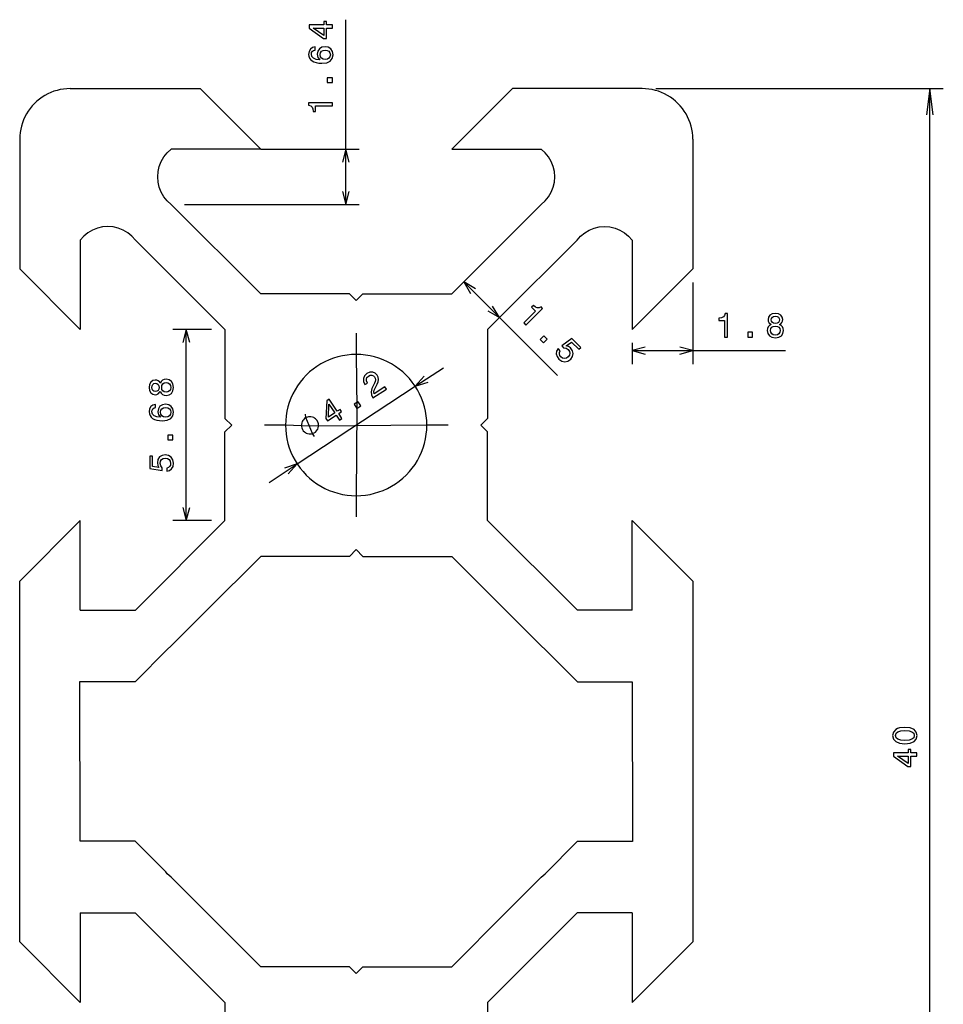
# Model space of a CAD drawing. Extents: x -33.3 to -5.9, y -20.9 to 27.1.
# Drawn here: x -33.3 to -5.9, y -2.2 to 27.1 of the extents above; entities that cross this region are included whole.
import ezdxf

# ---------------------------------------------------------------- set-up
doc = ezdxf.new("R2010")
doc.units = 0
doc.layers.get('0').update_dxf_attribs({"linetype": 'CONTINUOUS'})

msp = doc.modelspace()

# ---------------------------------------------------------------- linework, layer by layer
for p, q in [((-24.269, 26.931), (-24.7, 26.931)), ((-24.7, 26.931), (-24.7, 26.839)), ((-24.188, 27.03), (-24.269, 27.03)), ((-24.269, 27.03), (-24.269, 26.931)), ((-24.188, 26.931), (-24.188, 27.03)), ((-24.015, 26.931), (-24.188, 26.931)), ((-24.015, 26.84), (-24.015, 26.931)), ((-23.615, 23.239), (-23.615, 27.088)), ((-24.7, 26.839), (-24.277, 26.532)), ((-24.269, 26.617), (-24.583, 26.84)), ((-24.583, 26.84), (-24.269, 26.84)), ((-24.269, 26.84), (-24.269, 26.617)), ((-24.188, 26.532), (-24.188, 26.84)), ((-24.188, 26.84), (-24.015, 26.84)), ((-24.277, 26.532), (-24.188, 26.532)), ((-24.707, 26.147), (-24.72, 26.058)), ((-24.72, 26.058), (-24.713, 25.999)), ((-24.669, 26.216), (-24.707, 26.147)), ((-24.608, 26.26), (-24.669, 26.216)), ((-24.638, 26.059), (-24.63, 26.11)), ((-24.622, 25.991), (-24.638, 26.059)), ((-24.63, 26.11), (-24.609, 26.148)), ((-24.609, 26.148), (-24.574, 26.173)), ((-24.526, 26.279), (-24.608, 26.26)), ((-24.574, 26.173), (-24.526, 26.186)), ((-24.526, 26.186), (-24.526, 26.279)), ((-24.446, 26.15), (-24.462, 26.061)), ((-24.462, 26.061), (-24.442, 25.966)), ((-24.399, 26.222), (-24.446, 26.15)), ((-24.326, 26.268), (-24.399, 26.222)), ((-24.379, 26.05), (-24.368, 26.105)), ((-24.368, 25.988), (-24.379, 26.05)), ((-24.368, 26.105), (-24.339, 26.148)), ((-24.339, 26.148), (-24.291, 26.176)), ((-24.23, 26.285), (-24.326, 26.268)), ((-24.291, 26.176), (-24.229, 26.187)), ((-24.135, 26.268), (-24.23, 26.285)), ((-24.229, 26.187), (-24.165, 26.176)), ((-24.165, 26.176), (-24.117, 26.148)), ((-24.06, 26.22), (-24.135, 26.268)), ((-24.117, 26.148), (-24.085, 26.103)), ((-24.085, 26.103), (-24.074, 26.046)), ((-24.074, 26.046), (-24.085, 25.987)), ((-24.013, 26.145), (-24.06, 26.22)), ((-24.016, 25.938), (-23.995, 26.047)), ((-23.995, 26.047), (-24.013, 26.145)), ((-24.713, 25.999), (-24.694, 25.947)), ((-24.694, 25.947), (-24.662, 25.902)), ((-24.662, 25.902), (-24.618, 25.864)), ((-24.575, 25.941), (-24.622, 25.991)), ((-24.618, 25.864), (-24.563, 25.833)), ((-24.495, 25.909), (-24.575, 25.941)), ((-24.563, 25.833), (-24.495, 25.811)), ((-24.384, 25.894), (-24.495, 25.909)), ((-24.495, 25.811), (-24.415, 25.797)), ((-24.442, 25.966), (-24.384, 25.894)), ((-24.415, 25.797), (-24.326, 25.793)), ((-24.338, 25.941), (-24.368, 25.988)), ((-24.29, 25.913), (-24.338, 25.941)), ((-24.326, 25.793), (-24.182, 25.809)), ((-24.228, 25.903), (-24.29, 25.913)), ((-24.164, 25.912), (-24.228, 25.903)), ((-24.182, 25.809), (-24.078, 25.859)), ((-24.116, 25.941), (-24.164, 25.912)), ((-24.085, 25.987), (-24.116, 25.941)), ((-24.078, 25.859), (-24.016, 25.938)), ((-24.015, 25.36), (-24.165, 25.36)), ((-24.165, 25.36), (-24.165, 25.22)), ((-24.165, 25.22), (-24.015, 25.22)), ((-24.015, 25.22), (-24.015, 25.36)), ((-32.469, 24.884), (-32.555, 24.838)), ((-32.379, 24.925), (-32.469, 24.884)), ((-32.287, 24.96), (-32.379, 24.925)), ((-32.193, 24.988), (-32.287, 24.96)), ((-32.098, 25.01), (-32.193, 24.988)), ((-32.001, 25.026), (-32.098, 25.01)), ((-31.903, 25.036), (-32.001, 25.026)), ((-31.805, 25.039), (-31.903, 25.036)), ((-31.805, 25.039), (-27.945, 25.039)), ((-27.945, 25.039), (-26.145, 23.239)), ((-18.665, 25.039), (-20.465, 23.239)), ((-14.805, 25.039), (-18.665, 25.039)), ((-14.707, 25.036), (-14.805, 25.039)), ((-14.609, 25.026), (-14.707, 25.036)), ((-14.513, 25.01), (-14.609, 25.026)), ((-14.417, 24.988), (-14.513, 25.01)), ((-14.323, 24.96), (-14.417, 24.988)), ((-14.405, 25.039), (-6.261, 25.039)), ((-14.231, 24.925), (-14.323, 24.96)), ((-14.142, 24.884), (-14.231, 24.925)), ((-14.055, 24.838), (-14.142, 24.884)), ((-6.261, 25.039), (-6.365, 24.265)), ((-6.158, 24.265), (-6.261, 25.039)), ((-6.261, -15.032), (-6.261, 25.039)), ((-6.261, 25.039), (-5.861, 25.039)), ((-32.866, 24.6), (-32.933, 24.528)), ((-32.794, 24.667), (-32.866, 24.6)), ((-32.718, 24.729), (-32.794, 24.667)), ((-32.639, 24.786), (-32.718, 24.729)), ((-32.555, 24.838), (-32.639, 24.786)), ((-24.015, 24.616), (-24.72, 24.616)), ((-24.72, 24.616), (-24.72, 24.548)), ((-24.015, 24.525), (-24.015, 24.616)), ((-13.972, 24.786), (-14.055, 24.838)), ((-13.892, 24.729), (-13.972, 24.786)), ((-13.816, 24.667), (-13.892, 24.729)), ((-13.745, 24.6), (-13.816, 24.667)), ((-13.677, 24.528), (-13.745, 24.6)), ((-33.104, 24.289), (-33.151, 24.203)), ((-33.052, 24.373), (-33.104, 24.289)), ((-32.995, 24.452), (-33.052, 24.373)), ((-32.933, 24.528), (-32.995, 24.452)), ((-24.72, 24.548), (-24.658, 24.53)), ((-24.658, 24.53), (-24.617, 24.493)), ((-24.617, 24.493), (-24.593, 24.438)), ((-24.593, 24.438), (-24.585, 24.361)), ((-24.585, 24.361), (-24.513, 24.361)), ((-24.513, 24.361), (-24.513, 24.525)), ((-24.513, 24.525), (-24.015, 24.525)), ((-13.615, 24.452), (-13.677, 24.528)), ((-13.558, 24.373), (-13.615, 24.452)), ((-13.506, 24.289), (-13.558, 24.373)), ((-13.46, 24.203), (-13.506, 24.289)), ((-33.226, 24.021), (-33.254, 23.927)), ((-33.191, 24.113), (-33.226, 24.021)), ((-33.151, 24.203), (-33.191, 24.113)), ((-13.419, 24.113), (-13.46, 24.203)), ((-13.385, 24.021), (-13.419, 24.113)), ((-13.356, 23.927), (-13.385, 24.021)), ((-33.292, 23.735), (-33.302, 23.637)), ((-33.276, 23.832), (-33.292, 23.735)), ((-33.254, 23.927), (-33.276, 23.832)), ((-13.334, 23.832), (-13.356, 23.927)), ((-13.318, 23.735), (-13.334, 23.832)), ((-13.308, 23.637), (-13.318, 23.735)), ((-33.302, 23.637), (-33.305, 23.539)), ((-33.305, 23.539), (-33.305, 19.679)), ((-13.305, 23.539), (-13.308, 23.637)), ((-13.305, 23.539), (-13.305, 19.679)), ((-29.02, 23.011), (-28.921, 23.133)), ((-28.921, 23.133), (-28.805, 23.239)), ((-28.405, 23.239), (-28.805, 23.239)), ((-26.145, 23.239), (-28.405, 23.239)), ((-26.145, 23.239), (-23.615, 23.239)), ((-23.615, 23.239), (-23.718, 22.853)), ((-23.511, 22.853), (-23.615, 23.239)), ((-23.615, 21.599), (-23.615, 23.239)), ((-23.615, 23.239), (-23.215, 23.239)), ((-20.465, 23.239), (-17.806, 23.239)), ((-17.69, 23.133), (-17.806, 23.239)), ((-17.591, 23.011), (-17.69, 23.133)), ((-29.157, 22.729), (-29.099, 22.875)), ((-29.099, 22.875), (-29.02, 23.011)), ((-17.511, 22.875), (-17.591, 23.011)), ((-17.453, 22.729), (-17.511, 22.875)), ((-29.205, 22.419), (-29.193, 22.576)), ((-29.193, 22.576), (-29.157, 22.729)), ((-17.418, 22.576), (-17.453, 22.729)), ((-17.406, 22.419), (-17.418, 22.576)), ((-29.193, 22.262), (-29.205, 22.419)), ((-29.157, 22.109), (-29.193, 22.262)), ((-17.453, 22.109), (-17.418, 22.262)), ((-17.418, 22.262), (-17.406, 22.419)), ((-29.099, 21.963), (-29.157, 22.109)), ((-29.02, 21.827), (-29.099, 21.963)), ((-23.718, 21.986), (-23.615, 21.599)), ((-23.615, 21.599), (-23.511, 21.986)), ((-17.591, 21.827), (-17.511, 21.963)), ((-17.511, 21.963), (-17.453, 22.109)), ((-28.921, 21.705), (-29.02, 21.827)), ((-28.805, 21.599), (-28.921, 21.705)), ((-17.806, 21.599), (-17.69, 21.705)), ((-17.69, 21.705), (-17.591, 21.827)), ((-28.805, 21.599), (-26.145, 18.94)), ((-28.405, 21.599), (-23.615, 21.599)), ((-23.615, 21.599), (-23.215, 21.599)), ((-17.806, 21.599), (-20.112, 19.293)), ((-31.141, 20.833), (-31.277, 20.754)), ((-30.995, 20.891), (-31.141, 20.833)), ((-30.842, 20.927), (-30.995, 20.891)), ((-30.685, 20.938), (-30.842, 20.927)), ((-30.528, 20.927), (-30.685, 20.938)), ((-30.375, 20.891), (-30.528, 20.927)), ((-30.229, 20.833), (-30.375, 20.891)), ((-30.093, 20.754), (-30.229, 20.833)), ((-16.517, 20.754), (-16.381, 20.833)), ((-16.381, 20.833), (-16.235, 20.891)), ((-16.235, 20.891), (-16.082, 20.927)), ((-16.082, 20.927), (-15.925, 20.938)), ((-15.925, 20.938), (-15.768, 20.927)), ((-15.768, 20.927), (-15.615, 20.891)), ((-15.615, 20.891), (-15.469, 20.833)), ((-15.469, 20.833), (-15.333, 20.754)), ((-31.399, 20.655), (-31.505, 20.538)), ((-31.505, 20.538), (-31.505, 17.879)), ((-31.277, 20.754), (-31.399, 20.655)), ((-29.971, 20.655), (-30.093, 20.754)), ((-29.865, 20.538), (-29.971, 20.655)), ((-29.865, 20.538), (-27.206, 17.879)), ((-16.745, 20.538), (-19.052, 18.232)), ((-16.745, 20.538), (-16.639, 20.655)), ((-16.639, 20.655), (-16.517, 20.754)), ((-15.333, 20.754), (-15.211, 20.655)), ((-15.211, 20.655), (-15.105, 20.538)), ((-15.105, 20.538), (-15.105, 17.879)), ((-33.305, 19.679), (-31.505, 17.879)), ((-13.305, 19.679), (-15.105, 17.879)), ((-20.112, 19.293), (-20.465, 18.94)), ((-19.766, 19.093), (-20.112, 19.293)), ((-20.112, 19.293), (-19.912, 18.946)), ((-20.112, 19.293), (-19.052, 18.232)), ((-13.305, 19.279), (-13.305, 17.252)), ((-23.505, 18.94), (-26.145, 18.94)), ((-23.505, 18.94), (-23.305, 18.74)), ((-23.105, 18.94), (-23.305, 18.74)), ((-23.105, 18.94), (-20.465, 18.94)), ((-19.052, 18.232), (-19.252, 18.578)), ((-18.265, 18.011), (-17.766, 18.509)), ((-18.042, 18.594), (-18.093, 18.543)), ((-18.093, 18.543), (-17.977, 18.428)), ((-17.982, 18.546), (-18.042, 18.594)), ((-17.926, 18.524), (-17.982, 18.546)), ((-17.871, 18.527), (-17.926, 18.524)), ((-17.815, 18.558), (-17.871, 18.527)), ((-17.766, 18.509), (-17.815, 18.558)), ((-19.052, 18.232), (-19.405, 17.879)), ((-19.398, 18.432), (-19.052, 18.232)), ((-19.052, 18.232), (-17.328, 16.509)), ((-17.977, 18.428), (-18.33, 18.076)), ((-12.451, 18.23), (-12.527, 18.221)), ((-12.527, 18.221), (-12.527, 18.15)), ((-12.527, 18.15), (-12.364, 18.15)), ((-12.395, 18.254), (-12.451, 18.23)), ((-12.359, 18.295), (-12.395, 18.254)), ((-12.364, 18.15), (-12.364, 17.652)), ((-12.341, 18.357), (-12.359, 18.295)), ((-12.272, 18.357), (-12.341, 18.357)), ((-12.272, 17.652), (-12.272, 18.357)), ((-11.054, 18.248), (-11.069, 18.176)), ((-11.069, 18.176), (-11.064, 18.127)), ((-11.011, 18.305), (-11.054, 18.248)), ((-10.942, 18.343), (-11.011, 18.305)), ((-10.973, 18.168), (-10.965, 18.212)), ((-10.965, 18.123), (-10.973, 18.168)), ((-10.965, 18.212), (-10.941, 18.247)), ((-10.851, 18.357), (-10.942, 18.343)), ((-10.941, 18.247), (-10.903, 18.268)), ((-10.903, 18.268), (-10.851, 18.276)), ((-10.762, 18.343), (-10.851, 18.357)), ((-10.851, 18.276), (-10.801, 18.268)), ((-10.801, 18.268), (-10.763, 18.247)), ((-10.763, 18.247), (-10.738, 18.212)), ((-10.693, 18.305), (-10.762, 18.343)), ((-10.738, 18.212), (-10.729, 18.168)), ((-10.729, 18.168), (-10.738, 18.123)), ((-10.651, 18.248), (-10.693, 18.305)), ((-10.634, 18.176), (-10.651, 18.248)), ((-10.641, 18.127), (-10.634, 18.176)), ((-28.354, 17.879), (-28.754, 17.879)), ((-28.354, 17.879), (-28.458, 17.493)), ((-27.606, 17.879), (-28.354, 17.879)), ((-28.251, 17.493), (-28.354, 17.879)), ((-28.354, 12.199), (-28.354, 17.879)), ((-27.206, 17.879), (-27.206, 15.239)), ((-19.405, 17.879), (-19.405, 15.239)), ((-18.33, 18.076), (-18.265, 18.011)), ((-11.085, 17.912), (-11.092, 17.852)), ((-11.092, 17.852), (-11.076, 17.763)), ((-11.063, 17.961), (-11.085, 17.912)), ((-11.064, 18.127), (-11.047, 18.086)), ((-11.028, 18.001), (-11.063, 17.961)), ((-11.047, 18.086), (-10.976, 18.029)), ((-10.976, 18.029), (-11.028, 18.001)), ((-10.996, 17.854), (-10.986, 17.908)), ((-10.986, 17.797), (-10.996, 17.854)), ((-10.986, 17.908), (-10.957, 17.948)), ((-10.941, 18.087), (-10.965, 18.123)), ((-10.957, 17.948), (-10.912, 17.974)), ((-10.903, 18.065), (-10.941, 18.087)), ((-10.912, 17.974), (-10.851, 17.983)), ((-10.851, 18.057), (-10.903, 18.065)), ((-10.801, 18.064), (-10.851, 18.057)), ((-10.851, 17.983), (-10.792, 17.974)), ((-10.763, 18.087), (-10.801, 18.064)), ((-10.792, 17.974), (-10.746, 17.948)), ((-10.738, 18.123), (-10.763, 18.087)), ((-10.746, 17.948), (-10.717, 17.908)), ((-10.726, 18.029), (-10.686, 18.053)), ((-10.676, 18.001), (-10.726, 18.029)), ((-10.717, 17.908), (-10.707, 17.854)), ((-10.707, 17.854), (-10.717, 17.797)), ((-10.686, 18.053), (-10.658, 18.086)), ((-10.64, 17.961), (-10.676, 18.001)), ((-10.658, 18.086), (-10.641, 18.127)), ((-10.618, 17.912), (-10.64, 17.961)), ((-10.627, 17.763), (-10.61, 17.852)), ((-10.61, 17.852), (-10.618, 17.912)), ((-23.305, 17.769), (-23.305, 17.139)), ((-17.731, 17.69), (-17.838, 17.584)), ((-17.838, 17.584), (-17.739, 17.485)), ((-17.739, 17.485), (-17.633, 17.591)), ((-17.633, 17.591), (-17.731, 17.69)), ((-16.899, 17.614), (-17.201, 17.391)), ((-16.635, 17.349), (-16.899, 17.614)), ((-12.364, 17.652), (-12.272, 17.652)), ((-11.529, 17.802), (-11.668, 17.802)), ((-11.668, 17.802), (-11.668, 17.652)), ((-11.668, 17.652), (-11.529, 17.652)), ((-11.529, 17.652), (-11.529, 17.802)), ((-11.076, 17.763), (-11.03, 17.693)), ((-11.03, 17.693), (-10.954, 17.649)), ((-10.957, 17.753), (-10.986, 17.797)), ((-10.912, 17.725), (-10.957, 17.753)), ((-10.954, 17.649), (-10.851, 17.631)), ((-10.851, 17.716), (-10.912, 17.725)), ((-10.792, 17.725), (-10.851, 17.716)), ((-10.851, 17.631), (-10.749, 17.649)), ((-10.746, 17.753), (-10.792, 17.725)), ((-10.749, 17.649), (-10.674, 17.693)), ((-10.717, 17.797), (-10.746, 17.753)), ((-10.674, 17.693), (-10.627, 17.763)), ((-17.308, 17.312), (-17.351, 17.238)), ((-17.242, 17.246), (-17.308, 17.312)), ((-17.201, 17.391), (-17.144, 17.333)), ((-17.144, 17.333), (-17.069, 17.326)), ((-17.069, 17.326), (-17.004, 17.285)), ((-17.063, 17.394), (-16.91, 17.507)), ((-16.998, 17.376), (-17.063, 17.394)), ((-17.004, 17.285), (-16.966, 17.231)), ((-16.936, 17.331), (-16.998, 17.376)), ((-16.879, 17.25), (-16.936, 17.331)), ((-16.91, 17.507), (-16.693, 17.291)), ((-16.693, 17.291), (-16.635, 17.349)), ((-15.105, 17.479), (-15.105, 17.252)), ((-14.719, 17.355), (-15.105, 17.252)), ((-13.305, 17.252), (-13.692, 17.355)), ((-24.109, 16.979), (-24.234, 16.923)), ((-23.98, 17.028), (-24.109, 16.979)), ((-23.849, 17.068), (-23.98, 17.028)), ((-23.715, 17.099), (-23.849, 17.068)), ((-23.579, 17.121), (-23.715, 17.099)), ((-23.443, 17.135), (-23.579, 17.121)), ((-23.305, 17.139), (-23.443, 17.135)), ((-23.168, 17.135), (-23.305, 17.139)), ((-23.305, 17.139), (-23.285, 15.531)), ((-23.031, 17.121), (-23.168, 17.135)), ((-22.896, 17.099), (-23.031, 17.121)), ((-22.762, 17.068), (-22.896, 17.099)), ((-22.63, 17.028), (-22.762, 17.068)), ((-22.502, 16.979), (-22.63, 17.028)), ((-22.376, 16.923), (-22.502, 16.979)), ((-17.351, 17.238), (-17.361, 17.157)), ((-17.361, 17.157), (-17.339, 17.077)), ((-17.339, 17.077), (-17.284, 17.001)), ((-17.284, 17.001), (-17.199, 16.942)), ((-17.27, 17.153), (-17.266, 17.2)), ((-17.257, 17.107), (-17.27, 17.153)), ((-17.266, 17.2), (-17.242, 17.246)), ((-17.224, 17.065), (-17.257, 17.107)), ((-17.172, 17.027), (-17.224, 17.065)), ((-17.115, 17.015), (-17.172, 17.027)), ((-17.057, 17.027), (-17.115, 17.015)), ((-17.004, 17.064), (-17.057, 17.027)), ((-17.016, 16.94), (-16.931, 16.998)), ((-16.967, 17.117), (-17.004, 17.064)), ((-16.954, 17.174), (-16.967, 17.117)), ((-16.966, 17.231), (-16.954, 17.174)), ((-16.931, 16.998), (-16.877, 17.077)), ((-16.859, 17.163), (-16.879, 17.25)), ((-16.877, 17.077), (-16.859, 17.163)), ((-15.105, 17.252), (-14.719, 17.148)), ((-15.105, 17.252), (-13.305, 17.252)), ((-15.105, 17.252), (-15.105, 16.852)), ((-13.692, 17.148), (-13.305, 17.252)), ((-13.305, 17.252), (-13.305, 16.852)), ((-13.305, 17.252), (-10.548, 17.252)), ((-24.584, 16.705), (-24.69, 16.618)), ((-24.472, 16.785), (-24.584, 16.705)), ((-24.355, 16.858), (-24.472, 16.785)), ((-24.234, 16.923), (-24.355, 16.858)), ((-22.255, 16.858), (-22.376, 16.923)), ((-22.139, 16.785), (-22.255, 16.858)), ((-22.027, 16.705), (-22.139, 16.785)), ((-21.921, 16.618), (-22.027, 16.705)), ((-21.551, 16.193), (-20.715, 16.742)), ((-17.199, 16.942), (-17.107, 16.92)), ((-17.107, 16.92), (-17.016, 16.94)), ((-29.015, 16.393), (-29.064, 16.372)), ((-28.955, 16.401), (-29.015, 16.393)), ((-28.865, 16.384), (-28.955, 16.401)), ((-24.884, 16.424), (-24.971, 16.318)), ((-24.79, 16.524), (-24.884, 16.424)), ((-24.69, 16.618), (-24.79, 16.524)), ((-23.058, 16.504), (-23.094, 16.424)), ((-23.094, 16.424), (-23.092, 16.334)), ((-22.987, 16.571), (-23.058, 16.504)), ((-23.005, 16.407), (-22.987, 16.458)), ((-23, 16.35), (-23.005, 16.407)), ((-22.9, 16.61), (-22.987, 16.571)), ((-22.987, 16.458), (-22.945, 16.498)), ((-22.945, 16.498), (-22.89, 16.522)), ((-22.816, 16.615), (-22.9, 16.61)), ((-22.89, 16.522), (-22.84, 16.525)), ((-22.84, 16.525), (-22.795, 16.508)), ((-22.74, 16.585), (-22.816, 16.615)), ((-22.795, 16.508), (-22.76, 16.472)), ((-22.76, 16.472), (-22.74, 16.429)), ((-22.679, 16.524), (-22.74, 16.585)), ((-22.74, 16.429), (-22.734, 16.386)), ((-22.65, 16.462), (-22.679, 16.524)), ((-22.652, 16.329), (-22.64, 16.397)), ((-22.64, 16.397), (-22.65, 16.462)), ((-21.82, 16.524), (-21.921, 16.618)), ((-21.726, 16.424), (-21.82, 16.524)), ((-21.639, 16.318), (-21.726, 16.424)), ((-21.285, 16.492), (-21.551, 16.193)), ((-29.445, 16.25), (-29.46, 16.16)), ((-29.46, 16.16), (-29.445, 16.069)), ((-29.408, 16.318), (-29.445, 16.25)), ((-29.351, 16.361), (-29.408, 16.318)), ((-29.379, 16.16), (-29.371, 16.21)), ((-29.371, 16.109), (-29.379, 16.16)), ((-29.371, 16.21), (-29.35, 16.249)), ((-29.35, 16.07), (-29.371, 16.109)), ((-29.279, 16.377), (-29.351, 16.361)), ((-29.35, 16.249), (-29.315, 16.273)), ((-29.315, 16.273), (-29.271, 16.282)), ((-29.23, 16.371), (-29.279, 16.377)), ((-29.271, 16.282), (-29.226, 16.273)), ((-29.189, 16.354), (-29.23, 16.371)), ((-29.226, 16.273), (-29.19, 16.249)), ((-29.19, 16.249), (-29.167, 16.21)), ((-29.168, 16.109), (-29.19, 16.07)), ((-29.156, 16.325), (-29.189, 16.354)), ((-29.16, 16.16), (-29.168, 16.109)), ((-29.167, 16.21), (-29.16, 16.16)), ((-29.132, 16.285), (-29.156, 16.325)), ((-29.103, 16.335), (-29.132, 16.285)), ((-29.064, 16.372), (-29.103, 16.335)), ((-29.086, 16.16), (-29.077, 16.219)), ((-29.077, 16.099), (-29.086, 16.16)), ((-29.077, 16.219), (-29.051, 16.265)), ((-29.051, 16.054), (-29.077, 16.099)), ((-29.051, 16.265), (-29.011, 16.294)), ((-29.011, 16.294), (-28.957, 16.304)), ((-28.957, 16.304), (-28.9, 16.294)), ((-28.9, 16.294), (-28.856, 16.265)), ((-28.796, 16.337), (-28.865, 16.384)), ((-28.856, 16.265), (-28.828, 16.219)), ((-28.828, 16.099), (-28.856, 16.054)), ((-28.828, 16.219), (-28.819, 16.16)), ((-28.819, 16.16), (-28.828, 16.099)), ((-28.751, 16.262), (-28.796, 16.337)), ((-28.734, 16.16), (-28.751, 16.262)), ((-28.751, 16.057), (-28.734, 16.16)), ((-25.051, 16.206), (-25.124, 16.089)), ((-25.06, 13.885), (-21.551, 16.193)), ((-24.971, 16.318), (-25.051, 16.206)), ((-23.092, 16.334), (-23.05, 16.242)), ((-23.05, 16.242), (-22.966, 16.281)), ((-22.966, 16.281), (-23, 16.35)), ((-22.843, 16.124), (-22.865, 16.03)), ((-22.795, 16.23), (-22.843, 16.124)), ((-22.808, 15.845), (-22.406, 16.109)), ((-22.763, 16.29), (-22.795, 16.23)), ((-22.454, 16.181), (-22.772, 15.973)), ((-22.771, 16.077), (-22.717, 16.198)), ((-22.743, 16.339), (-22.763, 16.29)), ((-22.734, 16.386), (-22.743, 16.339)), ((-22.717, 16.198), (-22.684, 16.256)), ((-22.684, 16.256), (-22.652, 16.329)), ((-22.406, 16.109), (-22.454, 16.181)), ((-21.551, 16.193), (-21.639, 16.318)), ((-21.551, 16.193), (-21.171, 16.319)), ((-21.487, 16.089), (-21.551, 16.193)), ((-29.445, 16.069), (-29.408, 16.001)), ((-29.408, 16.001), (-29.351, 15.957)), ((-29.351, 15.957), (-29.279, 15.942)), ((-29.315, 16.046), (-29.35, 16.07)), ((-29.271, 16.038), (-29.315, 16.046)), ((-29.279, 15.942), (-29.23, 15.947)), ((-29.226, 16.046), (-29.271, 16.038)), ((-29.23, 15.947), (-29.189, 15.964)), ((-29.19, 16.07), (-29.226, 16.046)), ((-29.189, 15.964), (-29.132, 16.035)), ((-29.132, 16.035), (-29.103, 15.983)), ((-29.103, 15.983), (-29.064, 15.948)), ((-29.064, 15.948), (-29.015, 15.926)), ((-29.011, 16.025), (-29.051, 16.054)), ((-29.015, 15.926), (-28.955, 15.919)), ((-28.957, 16.016), (-29.011, 16.025)), ((-28.9, 16.025), (-28.957, 16.016)), ((-28.955, 15.919), (-28.865, 15.935)), ((-28.856, 16.054), (-28.9, 16.025)), ((-28.865, 15.935), (-28.796, 15.981)), ((-28.796, 15.981), (-28.751, 16.057)), ((-25.245, 15.843), (-25.294, 15.714)), ((-25.189, 15.968), (-25.245, 15.843)), ((-25.124, 16.089), (-25.189, 15.968)), ((-24.105, 15.811), (-24.182, 15.761)), ((-23.869, 15.452), (-24.105, 15.811)), ((-22.865, 16.03), (-22.855, 15.939)), ((-22.855, 15.939), (-22.808, 15.845)), ((-22.78, 16.024), (-22.771, 16.077)), ((-22.772, 15.973), (-22.78, 16.024)), ((-21.422, 15.968), (-21.487, 16.089)), ((-21.365, 15.843), (-21.422, 15.968)), ((-21.317, 15.714), (-21.365, 15.843)), ((-29.446, 15.523), (-29.46, 15.434)), ((-29.408, 15.591), (-29.446, 15.523)), ((-29.348, 15.636), (-29.408, 15.591)), ((-29.37, 15.485), (-29.349, 15.524)), ((-29.349, 15.524), (-29.313, 15.549)), ((-29.266, 15.655), (-29.348, 15.636)), ((-29.313, 15.549), (-29.266, 15.562)), ((-29.266, 15.562), (-29.266, 15.655)), ((-29.185, 15.526), (-29.201, 15.437)), ((-29.139, 15.597), (-29.185, 15.526)), ((-29.065, 15.644), (-29.139, 15.597)), ((-29.107, 15.48), (-29.078, 15.524)), ((-29.078, 15.524), (-29.031, 15.552)), ((-28.969, 15.661), (-29.065, 15.644)), ((-29.031, 15.552), (-28.968, 15.563)), ((-28.875, 15.644), (-28.969, 15.661)), ((-28.968, 15.563), (-28.905, 15.552)), ((-28.905, 15.552), (-28.856, 15.524)), ((-28.8, 15.595), (-28.875, 15.644)), ((-28.856, 15.524), (-28.824, 15.478)), ((-28.752, 15.521), (-28.8, 15.595)), ((-28.734, 15.423), (-28.752, 15.521)), ((-25.334, 15.583), (-25.365, 15.449)), ((-25.294, 15.714), (-25.334, 15.583)), ((-24.182, 15.761), (-24.206, 15.239)), ((-24.131, 15.279), (-24.117, 15.664)), ((-24.117, 15.664), (-23.945, 15.402)), ((-23.251, 15.733), (-23.368, 15.657)), ((-23.368, 15.657), (-23.285, 15.531)), ((-23.285, 15.531), (-23.305, 12.939)), ((-23.285, 15.531), (-23.169, 15.608)), ((-23.169, 15.608), (-23.251, 15.733)), ((-21.277, 15.583), (-21.317, 15.714)), ((-21.246, 15.449), (-21.277, 15.583)), ((-29.46, 15.434), (-29.452, 15.374)), ((-29.452, 15.374), (-29.433, 15.323)), ((-29.433, 15.323), (-29.402, 15.278)), ((-29.402, 15.278), (-29.358, 15.239)), ((-29.378, 15.435), (-29.37, 15.485)), ((-29.362, 15.366), (-29.378, 15.435)), ((-29.314, 15.317), (-29.362, 15.366)), ((-29.358, 15.239), (-29.302, 15.209)), ((-29.235, 15.285), (-29.314, 15.317)), ((-29.124, 15.27), (-29.235, 15.285)), ((-29.201, 15.437), (-29.181, 15.341)), ((-29.181, 15.341), (-29.124, 15.27)), ((-29.119, 15.426), (-29.107, 15.48)), ((-29.107, 15.363), (-29.119, 15.426)), ((-29.077, 15.317), (-29.107, 15.363)), ((-29.03, 15.289), (-29.077, 15.317)), ((-28.967, 15.279), (-29.03, 15.289)), ((-28.904, 15.288), (-28.967, 15.279)), ((-28.922, 15.185), (-28.818, 15.234)), ((-28.855, 15.317), (-28.904, 15.288)), ((-28.824, 15.362), (-28.855, 15.317)), ((-28.824, 15.478), (-28.814, 15.422)), ((-28.814, 15.422), (-28.824, 15.362)), ((-28.818, 15.234), (-28.755, 15.314)), ((-28.755, 15.314), (-28.734, 15.423)), ((-27.206, 15.239), (-27.006, 15.039)), ((-25.387, 15.313), (-25.401, 15.176)), ((-25.365, 15.449), (-25.387, 15.313)), ((-24.839, 15.235), (-24.872, 15.2)), ((-24.8, 15.261), (-24.839, 15.235)), ((-24.8, 15.261), (-24.813, 15.364)), ((-24.755, 15.277), (-24.8, 15.261)), ((-24.603, 14.79), (-24.8, 15.261)), ((-24.719, 15.286), (-24.755, 15.277)), ((-24.693, 15.289), (-24.719, 15.286)), ((-24.651, 15.289), (-24.693, 15.289)), ((-24.603, 15.279), (-24.651, 15.289)), ((-24.564, 15.263), (-24.603, 15.279)), ((-24.542, 15.249), (-24.564, 15.263)), ((-24.513, 15.227), (-24.542, 15.249)), ((-24.464, 15.175), (-24.513, 15.227)), ((-24.206, 15.239), (-24.157, 15.165)), ((-24.157, 15.165), (-23.9, 15.334)), ((-23.945, 15.402), (-24.131, 15.279)), ((-23.9, 15.334), (-23.805, 15.189)), ((-23.785, 15.506), (-23.869, 15.452)), ((-23.824, 15.384), (-23.741, 15.439)), ((-23.729, 15.239), (-23.824, 15.384)), ((-23.805, 15.189), (-23.729, 15.239)), ((-23.741, 15.439), (-23.785, 15.506)), ((-21.223, 15.313), (-21.246, 15.449)), ((-21.21, 15.176), (-21.223, 15.313)), ((-19.405, 15.239), (-19.605, 15.039)), ((-29.302, 15.209), (-29.235, 15.187)), ((-29.235, 15.187), (-29.155, 15.173)), ((-29.155, 15.173), (-29.065, 15.169)), ((-29.065, 15.169), (-28.922, 15.185)), ((-27.206, 14.839), (-27.006, 15.039)), ((-25.405, 15.039), (-26.035, 15.039)), ((-25.401, 15.176), (-25.405, 15.039)), ((-25.405, 15.039), (-25.401, 14.902)), ((-24.935, 15.019), (-25.405, 15.039)), ((-24.934, 15.061), (-24.935, 15.019)), ((-24.935, 15.019), (-24.931, 14.993)), ((-24.423, 15.006), (-24.935, 15.019)), ((-24.924, 15.109), (-24.934, 15.061)), ((-24.931, 14.993), (-24.922, 14.957)), ((-24.908, 15.148), (-24.924, 15.109)), ((-24.922, 14.957), (-24.906, 14.912)), ((-24.895, 15.171), (-24.908, 15.148)), ((-24.872, 15.2), (-24.895, 15.171)), ((-24.436, 15.11), (-24.464, 15.175)), ((-24.45, 14.919), (-24.433, 14.958)), ((-24.426, 15.074), (-24.436, 15.11)), ((-24.433, 14.958), (-24.423, 15.006)), ((-24.423, 15.048), (-24.426, 15.074)), ((-24.423, 15.006), (-24.423, 15.048)), ((-21.205, 15.039), (-24.423, 15.006)), ((-21.205, 15.039), (-21.21, 15.176)), ((-21.21, 14.902), (-21.205, 15.039)), ((-20.575, 15.039), (-21.205, 15.039)), ((-19.405, 14.839), (-19.605, 15.039)), ((-28.754, 14.735), (-28.905, 14.735)), ((-28.905, 14.735), (-28.905, 14.596)), ((-28.754, 14.596), (-28.754, 14.735)), ((-27.206, 12.199), (-27.206, 14.839)), ((-25.401, 14.902), (-25.387, 14.765)), ((-25.387, 14.765), (-25.365, 14.629)), ((-24.906, 14.912), (-24.88, 14.873)), ((-24.88, 14.873), (-24.845, 14.84)), ((-24.845, 14.84), (-24.816, 14.818)), ((-24.816, 14.818), (-24.794, 14.804)), ((-24.794, 14.804), (-24.755, 14.788)), ((-24.755, 14.788), (-24.706, 14.778)), ((-24.706, 14.778), (-24.664, 14.778)), ((-24.664, 14.778), (-24.638, 14.781)), ((-24.638, 14.781), (-24.603, 14.79)), ((-24.603, 14.79), (-24.557, 14.806)), ((-24.545, 14.703), (-24.603, 14.79)), ((-24.557, 14.806), (-24.518, 14.832)), ((-24.518, 14.832), (-24.486, 14.867)), ((-24.486, 14.867), (-24.463, 14.896)), ((-24.463, 14.896), (-24.45, 14.919)), ((-21.246, 14.629), (-21.223, 14.765)), ((-21.223, 14.765), (-21.21, 14.902)), ((-19.405, 12.199), (-19.405, 14.839)), ((-28.905, 14.596), (-28.754, 14.596)), ((-25.365, 14.629), (-25.334, 14.496)), ((-25.334, 14.496), (-25.294, 14.364)), ((-25.294, 14.364), (-25.245, 14.236)), ((-21.365, 14.236), (-21.317, 14.364)), ((-21.317, 14.364), (-21.277, 14.496)), ((-21.277, 14.496), (-21.246, 14.629)), ((-29.357, 14.118), (-29.439, 14.118)), ((-29.439, 14.118), (-29.439, 13.744)), ((-29.357, 13.811), (-29.357, 14.118)), ((-29.149, 14.091), (-29.196, 14.015)), ((-29.075, 14.139), (-29.149, 14.091)), ((-29.089, 14.016), (-29.04, 14.047)), ((-28.981, 14.156), (-29.075, 14.139)), ((-29.04, 14.047), (-28.976, 14.059)), ((-28.881, 14.137), (-28.981, 14.156)), ((-28.976, 14.059), (-28.913, 14.047)), ((-28.913, 14.047), (-28.863, 14.015)), ((-28.802, 14.087), (-28.881, 14.137)), ((-28.752, 14.007), (-28.802, 14.087)), ((-25.245, 14.236), (-25.189, 14.11)), ((-25.189, 14.11), (-25.124, 13.989)), ((-21.487, 13.989), (-21.422, 14.11)), ((-21.422, 14.11), (-21.365, 14.236)), ((-29.168, 13.783), (-29.357, 13.811)), ((-29.196, 14.015), (-29.213, 13.917)), ((-29.213, 13.917), (-29.201, 13.842)), ((-29.201, 13.842), (-29.168, 13.783)), ((-29.133, 13.902), (-29.122, 13.967)), ((-29.116, 13.828), (-29.133, 13.902)), ((-29.122, 13.967), (-29.089, 14.016)), ((-29.068, 13.769), (-29.116, 13.828)), ((-29.068, 13.688), (-29.068, 13.769)), ((-28.888, 13.777), (-28.937, 13.762)), ((-28.937, 13.762), (-28.937, 13.668)), ((-28.851, 13.807), (-28.888, 13.777)), ((-28.863, 14.015), (-28.832, 13.966)), ((-28.828, 13.849), (-28.851, 13.807)), ((-28.832, 13.966), (-28.821, 13.902)), ((-28.821, 13.902), (-28.828, 13.849)), ((-28.79, 13.74), (-28.749, 13.812)), ((-28.734, 13.905), (-28.752, 14.007)), ((-28.749, 13.812), (-28.734, 13.905)), ((-25.895, 13.336), (-25.06, 13.885)), ((-25.06, 13.885), (-25.44, 13.76)), ((-25.326, 13.587), (-25.06, 13.885)), ((-25.124, 13.989), (-25.06, 13.885)), ((-25.06, 13.885), (-24.971, 13.761)), ((-24.971, 13.761), (-24.884, 13.655)), ((-21.726, 13.655), (-21.639, 13.761)), ((-21.639, 13.761), (-21.559, 13.872)), ((-21.559, 13.872), (-21.487, 13.989)), ((-29.439, 13.744), (-29.068, 13.688)), ((-28.937, 13.668), (-28.854, 13.69)), ((-28.854, 13.69), (-28.79, 13.74)), ((-24.884, 13.655), (-24.79, 13.554)), ((-24.79, 13.554), (-24.69, 13.46)), ((-21.921, 13.46), (-21.82, 13.554)), ((-21.82, 13.554), (-21.726, 13.655)), ((-24.69, 13.46), (-24.584, 13.373)), ((-24.584, 13.373), (-24.472, 13.293)), ((-24.472, 13.293), (-24.355, 13.22)), ((-24.355, 13.22), (-24.234, 13.156)), ((-22.376, 13.156), (-22.255, 13.22)), ((-22.255, 13.22), (-22.139, 13.293)), ((-22.139, 13.293), (-22.027, 13.373)), ((-22.027, 13.373), (-21.921, 13.46)), ((-24.234, 13.156), (-24.109, 13.099)), ((-24.109, 13.099), (-23.98, 13.051)), ((-23.98, 13.051), (-23.849, 13.011)), ((-23.849, 13.011), (-23.715, 12.979)), ((-23.715, 12.979), (-23.579, 12.957)), ((-23.579, 12.957), (-23.443, 12.944)), ((-23.443, 12.944), (-23.305, 12.939)), ((-23.305, 12.939), (-23.168, 12.944)), ((-23.305, 12.939), (-23.305, 12.309)), ((-23.168, 12.944), (-23.031, 12.957)), ((-23.031, 12.957), (-22.896, 12.979)), ((-22.896, 12.979), (-22.762, 13.011)), ((-22.762, 13.011), (-22.63, 13.051)), ((-22.63, 13.051), (-22.502, 13.099)), ((-22.502, 13.099), (-22.376, 13.156)), ((-28.458, 12.586), (-28.354, 12.199)), ((-28.354, 12.199), (-28.251, 12.586)), ((-33.305, 10.399), (-31.505, 12.199)), ((-31.505, 9.54), (-31.505, 12.199)), ((-29.865, 9.54), (-27.206, 12.199)), ((-28.354, 12.199), (-28.754, 12.199)), ((-27.606, 12.199), (-28.354, 12.199)), ((-16.733, 9.54), (-19.405, 12.199)), ((-13.305, 10.399), (-15.105, 12.199)), ((-15.105, 9.54), (-15.105, 12.199)), ((-27.744, 9.54), (-26.145, 11.138)), ((-23.505, 11.138), (-26.145, 11.138)), ((-23.505, 11.138), (-23.305, 11.338)), ((-23.105, 11.138), (-23.305, 11.338)), ((-23.105, 11.138), (-20.465, 11.138)), ((-20.465, 11.138), (-17.806, 8.479)), ((-33.305, -0.321), (-33.305, 10.399)), ((-13.305, 10.399), (-13.305, -0.321)), ((-31.505, 9.54), (-29.865, 9.54)), ((-27.744, 9.54), (-28.805, 8.479)), ((-15.105, 9.54), (-16.733, 9.54)), ((-28.921, 8.373), (-29.865, 7.418)), ((-28.805, 8.479), (-28.921, 8.373)), ((-17.806, 8.479), (-17.69, 8.373)), ((-17.69, 8.373), (-17.645, 8.319)), ((-17.645, 8.319), (-16.733, 7.407)), ((-31.507, 2.672), (-31.518, 7.418)), ((-31.518, 7.418), (-29.865, 7.418)), ((-16.733, 7.407), (-15.103, 7.407)), ((-15.103, 7.407), (-15.093, 2.66)), ((-7.343, 5.917), (-7.366, 5.813)), ((-7.275, 5.992), (-7.343, 5.917)), ((-7.283, 5.813), (-7.265, 5.879)), ((-7.223, 6.02), (-7.275, 5.992)), ((-7.265, 5.879), (-7.213, 5.925)), ((-7.161, 6.039), (-7.223, 6.02)), ((-7.213, 5.925), (-7.125, 5.95)), ((-7.003, 6.055), (-7.161, 6.039)), ((-7.125, 5.95), (-7.003, 5.958)), ((-6.845, 6.039), (-7.003, 6.055)), ((-7.003, 5.958), (-6.88, 5.95)), ((-6.88, 5.95), (-6.792, 5.925)), ((-6.732, 5.992), (-6.845, 6.039)), ((-6.792, 5.925), (-6.741, 5.879)), ((-6.741, 5.879), (-6.724, 5.813)), ((-6.663, 5.917), (-6.732, 5.992)), ((-6.641, 5.813), (-6.663, 5.917)), ((-7.366, 5.813), (-7.343, 5.708)), ((-7.343, 5.708), (-7.274, 5.632)), ((-7.265, 5.745), (-7.283, 5.813)), ((-7.274, 5.632), (-7.161, 5.585)), ((-7.213, 5.7), (-7.265, 5.745)), ((-7.125, 5.675), (-7.213, 5.7)), ((-7.161, 5.585), (-7.003, 5.57)), ((-7.003, 5.666), (-7.125, 5.675)), ((-6.88, 5.675), (-7.003, 5.666)), ((-7.003, 5.57), (-6.845, 5.585)), ((-6.792, 5.7), (-6.88, 5.675)), ((-6.845, 5.585), (-6.732, 5.632)), ((-6.741, 5.745), (-6.792, 5.7)), ((-6.724, 5.813), (-6.741, 5.745)), ((-6.732, 5.632), (-6.663, 5.708)), ((-6.663, 5.708), (-6.641, 5.813)), ((-7.337, 5.294), (-7.337, 5.202)), ((-6.906, 5.294), (-7.337, 5.294)), ((-6.906, 5.393), (-6.906, 5.294)), ((-6.826, 5.393), (-6.906, 5.393)), ((-6.826, 5.294), (-6.826, 5.393)), ((-6.652, 5.294), (-6.826, 5.294)), ((-6.652, 5.203), (-6.652, 5.294)), ((-7.337, 5.202), (-6.914, 4.895)), ((-6.906, 4.98), (-7.22, 5.203)), ((-7.22, 5.203), (-6.906, 5.203)), ((-6.906, 5.203), (-6.906, 4.98)), ((-6.826, 5.203), (-6.652, 5.203)), ((-6.826, 4.895), (-6.826, 5.203)), ((-6.914, 4.895), (-6.826, 4.895)), ((-29.877, 2.672), (-31.507, 2.672)), ((-28.965, 1.76), (-29.877, 2.672)), ((-17.69, 1.705), (-16.745, 2.66)), ((-15.093, 2.66), (-16.745, 2.66)), ((-28.921, 1.705), (-28.965, 1.76)), ((-28.805, 1.599), (-28.921, 1.705)), ((-26.145, -1.06), (-28.805, 1.599)), ((-18.867, 0.538), (-17.806, 1.599)), ((-17.806, 1.599), (-17.69, 1.705)), ((-31.505, 0.538), (-31.505, -2.121)), ((-31.505, 0.538), (-29.877, 0.538)), ((-29.877, 0.538), (-27.206, -2.121)), ((-18.867, 0.538), (-20.465, -1.06)), ((-16.745, 0.538), (-19.405, -2.121)), ((-15.105, 0.538), (-16.745, 0.538)), ((-15.105, 0.538), (-15.105, -2.121)), ((-33.305, -0.321), (-31.505, -2.121)), ((-13.305, -0.321), (-15.105, -2.121)), ((-23.505, -1.06), (-26.145, -1.06)), ((-23.505, -1.06), (-23.305, -1.26)), ((-23.105, -1.06), (-23.305, -1.26)), ((-23.105, -1.06), (-20.465, -1.06)), ((-27.206, -2.121), (-27.206, -4.761)), ((-19.405, -2.121), (-19.405, -4.761))]:
    msp.add_line(p, q)

doc.saveas('drawing.dxf')
